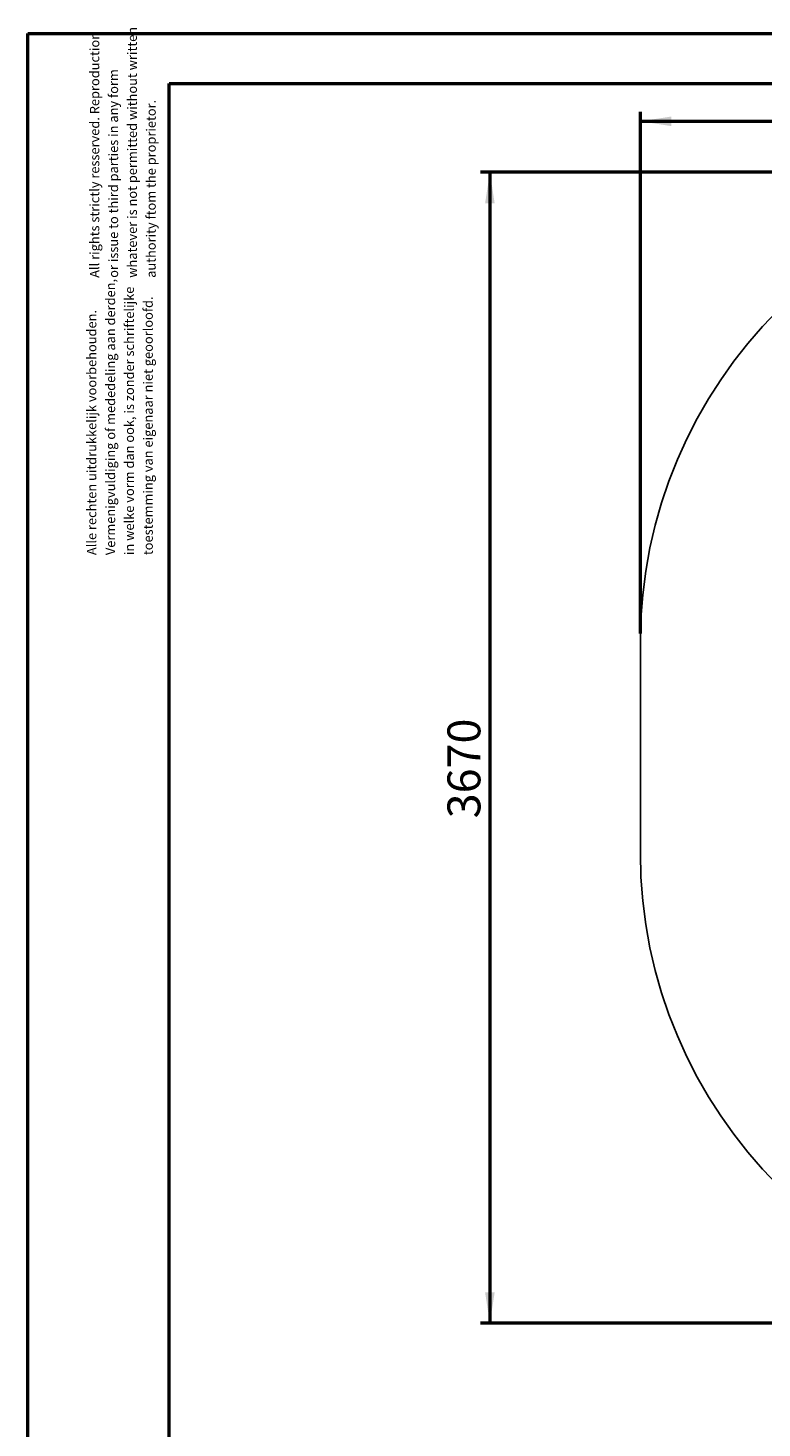
# Model space of a CAD drawing. Units: millimetres. Extents: x 0 to 420, y 0 to 298.
# Drawn here: x 0 to 78, y 149 to 298 of the extents above; entities that cross this region are included whole.
import ezdxf

# ---------------------------------------------------------------- set-up
doc = ezdxf.new("R2010")
doc.units = ezdxf.units.MM
doc.layers.add('LE_NORM', color=179, linetype='Continuous', lineweight=50)
doc.styles.add('SLDTEXTSTYLE0', font='TXT', dxfattribs={"width": 0.605})
doc.styles.add('SLDTEXTSTYLE3', font='TXT', dxfattribs={"width": 0.75})
doc.dimstyles.new('SLDDIMSTYLE2', dxfattribs={"dimtxt": 3.5, "dimasz": 3.302, "dimexe": 0, "dimexo": 0.0625, "dimgap": 0.875, "dimtad": 1, "dimlfac": 30, "dimrnd": 1e-09, "dimzin": 12, "dimdsep": 46, "dimtxsty": 'SLDTEXTSTYLE3', "dimsah": 1, "dimcen": 0.09, "dimadec": 0, "dimazin": 3, "dimtfac": 1, "dimtofl": 0, "dimtmove": 0, "dimatfit": 3, "dimfxl": 0, "dimfrac": 2, "dimtolj": 1, "dimtzin": 12, "dimarcsym": 0})
doc.dimstyles.new('SLDDIMSTYLE5', dxfattribs={"dimtxt": 3.5, "dimasz": 3.302, "dimexe": 0, "dimexo": 0.0625, "dimgap": 0.875, "dimtad": 1, "dimdec": 0, "dimlfac": 30, "dimrnd": 1e-09, "dimzin": 12, "dimdsep": 46, "dimtxsty": 'SLDTEXTSTYLE3', "dimsah": 1, "dimcen": 0.09, "dimadec": 0, "dimazin": 3, "dimtfac": 1, "dimtdec": 0, "dimtofl": 0, "dimtmove": 0, "dimatfit": 3, "dimfxl": 0, "dimfrac": 2, "dimtolj": 1, "dimtzin": 12, "dimarcsym": 0})

# ---------------------------------------------------------------- blocks, each defined once
blk = doc.blocks.new('SW_NOTE_0')
at = {"color": 0, "linetype": 'Continuous', "lineweight": 0, "char_height": 1, "attachment_point": 1, "rotation": 90, "style": 'SLDTEXTSTYLE0'}
for s, insert in [('Vermenigvuldiging of mededeling aan derden,', (0.71, 0)), ('in welke vorm dan ook, is zonder schriftelijke', (2.71, 0)), ('toestemming van eigenaar niet geoorloofd.', (4.71, 0)), ('Alle rechten uitdrukkelijk voorbehouden.', (-1.29, 0))]:
    blk.add_mtext(s, dxfattribs=dict(at, insert=insert))
blk = doc.blocks.new('SW_NOTE_0_1')
at = {"color": 0, "linetype": 'Continuous', "lineweight": 0, "char_height": 1, "attachment_point": 1, "rotation": 90, "style": 'SLDTEXTSTYLE0'}
for s, insert in [('All rights strictly resserved. Reproduction', (-1.29, 0)), ('whatever is not permitted without written', (2.71, 0)), ('or issue to third parties in any form', (0.71, 0)), ('authority ftom the proprietor.', (4.71, 0))]:
    blk.add_mtext(s, dxfattribs=dict(at, insert=insert))
blk = doc.blocks.new('_D_11')
at = {"layer": 'LE_NORM'}
for p, q in [((65.1, 233.26), (65.1, 288.68)), ((193.43, 233.26), (193.43, 288.68)), ((65.1, 287.68), (193.43, 287.68))]:
    blk.add_line(p, q, dxfattribs=at)
for points in [[(65.1, 287.68), (68.4, 287.17), (68.4, 288.19)], [(193.43, 287.68), (190.13, 288.19), (190.13, 287.17)]]:
    blk.add_solid(points, dxfattribs=at)
at = {"layer": 'LE_NORM', "insert": (124.59, 292.19), "char_height": 3.5, "attachment_point": 1, "style": 'SLDTEXTSTYLE3'}
blk.add_mtext('3850', dxfattribs=at)
blk = doc.blocks.new('_D_12')
at = {"layer": 'LE_NORM'}
for p, q in [((114.1, 282.26), (48.1, 282.26)), ((49.1, 282.26), (49.1, 159.93)), ((114.1, 159.93), (48.1, 159.93))]:
    blk.add_line(p, q, dxfattribs=at)
for points in [[(49.1, 282.26), (48.59, 278.95), (49.61, 278.95)], [(49.1, 159.93), (49.61, 163.23), (48.59, 163.23)]]:
    blk.add_solid(points, dxfattribs=at)
at = {"layer": 'LE_NORM', "insert": (44.59, 213.6), "char_height": 3.5, "attachment_point": 1, "rotation": 90, "style": 'SLDTEXTSTYLE3'}
blk.add_mtext('3670', dxfattribs=at)

msp = doc.modelspace()

# ---------------------------------------------------------------- linework, layer by layer
at = {"color": 7, "linetype": 'Continuous', "lineweight": 50}
for p, q in [((0.00013, 0.00007), (0.00013, 297.00007)), ((0.00013, 297.00007), (420.00013, 297.00007)), ((15.00013, 291.70007), (413.00013, 291.70007)), ((15.00013, 5.10007), (15.00013, 291.70007))]:
    msp.add_line(p, q, dxfattribs=at)
at = {"color": 7, "linetype": 'Continuous', "lineweight": 25}
msp.add_line((65.09782, 232.25622), (65.09782, 209.92714), dxfattribs=at)
for centre, start, end in [((115.09782, 232.25622), 90, 180), ((115.09782, 209.92714), 180, 270)]:
    msp.add_arc(centre, 50, start, end, dxfattribs=at)

# ---------------------------------------------------------------- block references
at = {"color": 7, "linetype": 'Continuous', "lineweight": 0}
for name, p in [('SW_NOTE_0_1', (7.86767, 271.0453)), ('SW_NOTE_0', (7.55468, 241.57509))]:
    msp.add_blockref(name, p, dxfattribs=at)

# ---------------------------------------------------------------- dimensions: what is measured, and where the dimension line sits
at = {"layer": 'LE_NORM'}
dim = msp.add_linear_dim(base=(193.43116, 287.6829), p1=(65.09782, 232.25622), p2=(193.43116, 232.25622), dimstyle='SLDDIMSTYLE2', dxfattribs=at)
dim.commit()
dim.dimension.update_dxf_attribs({"geometry": '_D_11', "text_midpoint": (129.76028, 287.6829), "dimtype": 160})
dim = msp.add_linear_dim(base=(49.09782, 159.92714), p1=(115.09782, 282.25622), p2=(115.09782, 159.92714), angle=90, dimstyle='SLDDIMSTYLE5', dxfattribs=at)
dim.commit()
dim.dimension.update_dxf_attribs({"geometry": '_D_12', "text_midpoint": (49.09782, 218.77614), "dimtype": 160})

doc.saveas('drawing.dxf')
